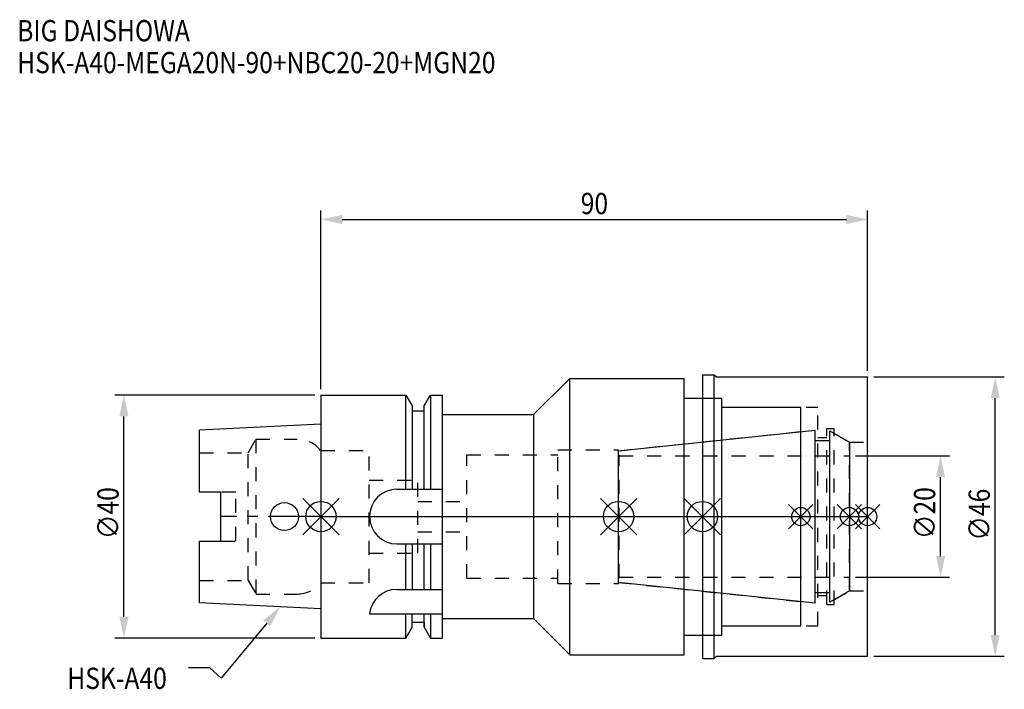
# Model space of a CAD drawing. Extents: x -50 to 112, y -28 to 82.
import ezdxf

# ---------------------------------------------------------------- set-up
doc = ezdxf.new("R2010")
doc.units = 0
doc.header["$LTSCALE"] = 23.1
doc.header["$PDMODE"] = 3
doc.header["$PDSIZE"] = 8
doc.linetypes.add('CENTER', pattern=[0.6, 0.375, -0.075, 0.075, -0.075])
doc.linetypes.add('DASHED', pattern=[0.2, 0.1, -0.1])
doc.layers.get('0').update_dxf_attribs({"linetype": 'CONTINUOUS'})
doc.layers.get('DEFPOINTS').update_dxf_attribs({"linetype": 'CONTINUOUS'})
for name, color, linetype in [('1', 4, 'CONTINUOUS'), ('2', 7, 'CONTINUOUS'), ('3', 1, 'DASHED'), ('4', 2, 'CENTER'), ('6', 5, 'CONTINUOUS'), ('NOCUT', 7, 'CONTINUOUS'), ('SK1', 4, 'CONTINUOUS'), ('SK3', 1, 'DASHED'), ('SK4', 2, 'CENTER')]:
    doc.layers.add(name, color=color, linetype=linetype)
doc.styles.get("Standard").update_dxf_attribs({"font": 'txt', "width": 0.85})
doc.dimstyles.get("Standard").update_dxf_attribs({"dimtxt": 3.5, "dimasz": 3.5, "dimexe": 1.5, "dimexo": 1, "dimtad": 1, "dimblk": '_FILLED', "dimblk1": '_FILLED', "dimblk2": '_FILLED', "dimcen": 0.09, "dimazin": 3, "dimtol": 1, "dimtp": 0.01, "dimtm": 0.01, "dimtfac": 1, "dimtofl": 0, "dimtmove": 0, "dimatfit": 3})

# ---------------------------------------------------------------- blocks, each defined once
blk = doc.blocks.new('_FILLED')
at = {"color": 0, "linetype": 'BYBLOCK'}
blk.add_solid([(0, 0), (-1, 0.214), (-1, -0.214)], dxfattribs=at)
blk = doc.blocks.new('*U13')
at = {"layer": '2', "color": 0, "width": 0.85}
blk.add_text('90', height=3.5, dxfattribs=at).set_placement((42.77, 49.79))
blk = doc.blocks.new('*D1')
at = {"layer": '2', "color": 0}
for p, q in [((0, 21), (0, 50.41)), ((90, 24), (90, 50.41)), ((3.5, 48.91), (86.5, 48.91))]:
    blk.add_line(p, q, dxfattribs=at)
at = {"layer": 'DEFPOINTS', "color": 0}
for p in [(90, 48.91), (90, 23), (0, 20)]:
    blk.add_point(p, dxfattribs=at)
blk.add_blockref('*U13', (0, 0))
at = {"layer": '2', "color": 0, "xscale": 3.5, "yscale": 3.5, "zscale": 3.5, "rotation": 180}
blk.add_blockref('_FILLED', (0, 48.91), dxfattribs=at)
at = {"layer": '2', "color": 0, "xscale": 3.5, "yscale": 3.5, "zscale": 3.5}
blk.add_blockref('_FILLED', (90, 48.91), dxfattribs=at)
blk = doc.blocks.new('*U12')
at = {"layer": '2', "color": 0, "width": 0.85}
blk.add_text('∅40', height=3.5, rotation=90, dxfattribs=at).set_placement((-33.3, -3.72))
blk = doc.blocks.new('*D2')
at = {"layer": '2', "color": 0}
for p, q in [((-1, 20), (-33.93, 20)), ((-32.43, -16.5), (-32.43, 16.5)), ((-1, -20), (-33.93, -20))]:
    blk.add_line(p, q, dxfattribs=at)
at = {"layer": 'DEFPOINTS', "color": 0}
for p in [(-32.43, 20), (0, 20), (0, -20)]:
    blk.add_point(p, dxfattribs=at)
blk.add_blockref('*U12', (0, 0))
at = {"layer": '2', "color": 0, "xscale": 3.5, "yscale": 3.5, "zscale": 3.5}
for p, rotation in [((-32.43, 20), 90), ((-32.43, -20), 270)]:
    blk.add_blockref('_FILLED', p, dxfattribs=dict(at, rotation=rotation))
blk = doc.blocks.new('*U11')
at = {"layer": '2', "color": 0, "width": 0.85}
blk.add_text('∅20', height=3.5, rotation=90, dxfattribs=at).set_placement((101.125, -3.71875))
blk = doc.blocks.new('*D3')
at = {"layer": '2', "color": 0}
for p, q in [((88, 10), (103.5, 10)), ((102, -6.5), (102, 6.5)), ((88, -10), (103.5, -10))]:
    blk.add_line(p, q, dxfattribs=at)
at = {"layer": 'DEFPOINTS', "color": 0}
for p in [(87, 10), (102, 10), (87, -10)]:
    blk.add_point(p, dxfattribs=at)
blk.add_blockref('*U11', (0, 0))
at = {"layer": '2', "color": 0, "xscale": 3.5, "yscale": 3.5, "zscale": 3.5}
for p, rotation in [((102, 10), 90), ((102, -10), 270)]:
    blk.add_blockref('_FILLED', p, dxfattribs=dict(at, rotation=rotation))
blk = doc.blocks.new('*U10')
at = {"layer": '2', "color": 0, "width": 0.85}
blk.add_text('∅46', height=3.5, rotation=90, dxfattribs=at).set_placement((110.12, -3.97))
blk = doc.blocks.new('*D4')
at = {"layer": '2', "color": 0}
for p, q in [((91, 23), (112.5, 23)), ((111, -19.5), (111, 19.5)), ((91, -23), (112.5, -23))]:
    blk.add_line(p, q, dxfattribs=at)
at = {"layer": 'DEFPOINTS', "color": 0}
for p in [(90, 23), (111, 23), (90, -23)]:
    blk.add_point(p, dxfattribs=at)
blk.add_blockref('*U10', (0, 0))
at = {"layer": '2', "color": 0, "xscale": 3.5, "yscale": 3.5, "zscale": 3.5}
for p, rotation in [((111, 23), 90), ((111, -23), 270)]:
    blk.add_blockref('_FILLED', p, dxfattribs=dict(at, rotation=rotation))
blk = doc.blocks.new('*U7')
at = {"layer": '6', "width": 0.85}
for s, p in [('BIG DAISHOWA', (-50, 78.25)), ('HSK-A40-MEGA20N-90+NBC20-20+MGN20', (-50, 73))]:
    blk.add_text(s, height=3.5, dxfattribs=at).set_placement(p)
blk = doc.blocks.new('*U8')
at = {"layer": '6'}
blk.add_lwpolyline([(-8.93, -17.56), (-16.41, -26.63), (-18.29, -24.88), (-21.79, -24.88)], dxfattribs=at)
at = {"layer": '6', "xscale": 3.5, "yscale": 3.5, "zscale": 3.5, "rotation": 50.44576287486314}
blk.add_blockref('_FILLED', (-6.7, -14.87), dxfattribs=at)
blk = doc.blocks.new('*U9')
at = {"layer": '6', "width": 0.85}
blk.add_text('HSK-A40', height=3.5, dxfattribs=at).set_placement((-41.75, -28.38))

msp = doc.modelspace()

# ---------------------------------------------------------------- linework, layer by layer
for p, q in [((3, 3), (-3, -3)), ((-3, 3), (3, -3)), ((46, -3), (52, 3)), ((52, -3), (46, 3)), ((65.8, 3), (59.8, -3)), ((59.8, 3), (65.8, -3)), ((81, 2), (77, -2)), ((81, -2), (77, 2)), ((89, 2), (85, -2)), ((89, -2), (85, 2)), ((92, 2), (88, -2)), ((88, 2), (92, -2))]:
    msp.add_line(p, q)
for centre, radius in [((0, 0), 2.5), ((49, 0), 2.5), ((62.8, 0), 2.5), ((79, 0), 1.5), ((87, 0), 1.5), ((90, 0), 1.5)]:
    msp.add_circle(centre, radius)
at = {"layer": '1'}
for p, q in [((35, 16.8), (40.95, 22.75)), ((40.95, -22.75), (40.95, 22.75)), ((40.95, 22.75), (59.8, 22.75)), ((59.8, -22.75), (59.8, 22.75)), ((62.8, 23.35), (64.75, 23.35)), ((62.8, 23.35), (62.8, -23.35)), ((64.75, -23.35), (64.75, 23.35)), ((64.75, 23.35), (65.1, 23)), ((65.1, 23), (90, 23)), ((90, -23), (90, 23)), ((0, 20), (0, -20)), ((0, 20), (13.979, 20)), ((13.979, 4.5), (13.979, 20)), ((13.979, 20), (15, 18.232)), ((17, 18.232), (18.021, 20)), ((18.021, 20), (18.021, 4.5)), ((18.021, 20), (20, 20)), ((20, -20), (20, 20)), ((59.8, 19.5), (66, 19.5)), ((66, -19.5), (66, 19.5)), ((15, 18.232), (15, 4.5)), ((17, 4.5), (17, 18.232)), ((66, 18), (79, 18)), ((79, -18), (79, 18)), ((15, 17.4), (17, 17.4)), ((20, 16.8), (35, 16.8)), ((35, 16.8), (35, -16.8)), ((12.5, 4.5), (20, 4.5)), ((12.5, -4.5), (20, -4.5)), ((13.979, -12), (13.979, -4.5)), ((15, -4.5), (15, -12)), ((17, -12), (17, -4.5)), ((18.021, -4.5), (18.021, -12)), ((12.472, -12), (20, -12)), ((8, -16), (20, -16)), ((13.979, -20), (13.979, -16)), ((15, -18.232), (15, -16)), ((17, -18.232), (17, -16)), ((18.021, -16), (18.021, -20)), ((15, -17.4), (17, -17.4)), ((20, -16.8), (35, -16.8)), ((35, -16.8), (40.95, -22.75)), ((13.979, -20), (15, -18.232)), ((17, -18.232), (18.021, -20)), ((66, -18), (79, -18)), ((0, -20), (13.979, -20)), ((18.021, -20), (20, -20)), ((59.8, -19.5), (66, -19.5)), ((40.95, -22.75), (59.8, -22.75)), ((62.8, -23.35), (64.75, -23.35)), ((64.75, -23.35), (65.1, -23)), ((65.1, -23), (90, -23))]:
    msp.add_line(p, q, dxfattribs=at)
for centre, end in [((12.5, 0), 270), ((12.472, -16.5), 173.62063)]:
    msp.add_arc(centre, 4.5, 90, end, dxfattribs=at)
at = {"layer": '3'}
for p, q in [((62.8, 19.5), (66, 19.5)), ((66, -19.5), (66, 19.5)), ((66, 18), (81.8, 18)), ((81.8, -18), (81.8, 18)), ((49, 10.847), (79, 14)), ((81.8, 13), (83.3, 13)), ((83.3, 14.5), (84.5, 14.5)), ((83.3, -14.5), (83.3, 14.5)), ((84.5, -14.5), (84.5, 14.5)), ((84.5, 13.693), (87, 12.25)), ((87, 12.25), (90, 12.25)), ((87, -12.25), (87, 12.25)), ((0, 10.9), (7.95, 10.9)), ((7.95, -10.9), (7.95, 10.9)), ((24, -10.15), (24, 10.15)), ((24, 10.15), (39, 10.15)), ((39, -11), (39, 11)), ((39, 11), (49, 11)), ((49, -11), (49, 11)), ((7.95, 6), (15.95, 6)), ((15.95, -6), (15.95, 6)), ((15.95, 2.5), (24, 2.5)), ((15.95, -2.5), (24, -2.5)), ((7.95, -6), (15.95, -6)), ((0, -10.9), (7.95, -10.9)), ((24, -10.15), (39, -10.15)), ((39, -11), (49, -11)), ((49, -10.847), (79, -14)), ((84.5, -13.693), (87, -12.25)), ((87, -12.25), (90, -12.25)), ((81.8, -13), (83.3, -13)), ((83.3, -14.5), (84.5, -14.5)), ((66, -18), (81.8, -18)), ((62.8, -19.5), (66, -19.5))]:
    msp.add_line(p, q, dxfattribs=at)
at = {"layer": '4'}
msp.add_line((0, 0), (90, 0), dxfattribs=at)
at = {"layer": 'NOCUT'}
for p, q in [((0, 0), (0, -20)), ((0, 0), (90, 0)), ((49, -10.847), (49, 0)), ((62.8, 0), (62.8, -23.35)), ((79, -18), (79, 0)), ((87, 0), (87, -12.25)), ((90, -23), (90, 0)), ((81.379, -14.25), (49, -10.847)), ((81.379, -12.5), (83.8, -12.5)), ((81.379, -14.25), (81.379, -12.5)), ((87, -12.25), (83.8, -14.098)), ((83.8, -14.098), (83.8, -12.5)), ((15, -18.232), (15, -17.4)), ((15, -17.4), (17, -17.4)), ((17, -17.4), (17, -18.232)), ((20, -20), (20, -16.8)), ((20, -16.8), (35, -16.8)), ((35, -16.8), (40.95, -22.75)), ((13.979, -20), (15, -18.232)), ((17, -18.232), (18.021, -20)), ((66, -18), (79, -18)), ((66, -19.5), (66, -18)), ((0, -20), (13.979, -20)), ((18.021, -20), (20, -20)), ((59.8, -19.5), (66, -19.5)), ((59.8, -22.75), (59.8, -19.5)), ((40.95, -22.75), (59.8, -22.75)), ((62.8, -23.35), (64.75, -23.35)), ((64.75, -23.35), (65.1, -23)), ((65.1, -23), (90, -23))]:
    msp.add_line(p, q, dxfattribs=at)
at = {"layer": 'SK1'}
for p, q in [((0, 15.2), (-20, 14.2)), ((0, 15.2), (0, -15.2)), ((-20, 4.025), (-20, 14.2)), ((49, 10.847), (81.379, 14.25)), ((81.379, -14.25), (81.379, 14.25)), ((83.8, 14.098), (87, 12.25)), ((83.8, -14.098), (83.8, 14.098)), ((81.379, 12.5), (83.8, 12.5)), ((87, 12.25), (87, -12.25)), ((49, -10.847), (49, 10.847)), ((-16.5, 4.025), (-20, 4.025)), ((-16.5, -4.025), (-16.5, 4.025)), ((-20, -14.2), (-20, -4.025)), ((-20, -4.025), (-16.5, -4.025)), ((81.379, -14.25), (49, -10.847)), ((81.379, -12.5), (83.8, -12.5)), ((87, -12.25), (83.8, -14.098)), ((0, -15.2), (-20, -14.2))]:
    msp.add_line(p, q, dxfattribs=at)
msp.add_circle((-6, 0), 2.3, dxfattribs=at)
at = {"layer": 'SK3'}
for p, q in [((-11.997, 10.5), (-10.698, 12.75)), ((-10.698, 12.75), (-10.698, -12.75)), ((-10.698, 12.75), (-3.933, 12.75)), ((-20, 10.5), (-11.997, 10.5)), ((-11.997, -10.5), (-11.997, 10.5)), ((-0.05, 10.9), (0, 10.9)), ((49.1, 10.1), (49, 10.1)), ((49.1, -10.1), (49.1, 10.1)), ((49.1, 10), (87, 10)), ((-14, 4.025), (-16.5, 4.025)), ((-14, -4.025), (-14, 4.025)), ((-16.5, -4.025), (-14, -4.025)), ((-20, -10.5), (-11.997, -10.5)), ((-11.997, -10.5), (-10.698, -12.75)), ((-0.05, -10.9), (0, -10.9)), ((49, -10.1), (49.1, -10.1)), ((49.1, -10), (87, -10)), ((-10.698, -12.75), (-3.933, -12.75))]:
    msp.add_line(p, q, dxfattribs=at)
for centre, start, end in [((-3.933, 7.75), 39.05012, 90), ((-3.933, -7.75), 270, 320.94988)]:
    msp.add_arc(centre, 5, start, end, dxfattribs=at)
at = {"layer": 'SK4'}
for p, q in [((0, 0), (-16.5, 0)), ((49, 0), (87, 0))]:
    msp.add_line(p, q, dxfattribs=at)

# ---------------------------------------------------------------- block references
for name in ['*U7', '*U8', '*U9']:
    msp.add_blockref(name, (0, 0))

# ---------------------------------------------------------------- dimensions: what is measured, and where the dimension line sits
at = {"layer": '2'}
dim = msp.add_linear_dim(base=(90, 48.915), p1=(0, 20), p2=(90, 23), dimstyle='Standard', override={"dimpost": ''}, dxfattribs=at)
dim.commit()
dim.dimension.update_dxf_attribs({"geometry": '*D1', "text_midpoint": (45, 48.915), "dimtype": 128})
for base, p1, p2, picture, middle in [((111, 23), (90, -23), (90, 23), '*D4', (111, 0)), ((-32.429, 20), (0, -20), (0, 20), '*D2', (-32.429, 0)), ((102, 10), (87, -10), (87, 10), '*D3', (102, 0))]:
    dim = msp.add_linear_dim(base=base, p1=p1, p2=p2, angle=90, text='%%c<>', dimstyle='Standard', dxfattribs=at)
    dim.commit()
    dim.dimension.update_dxf_attribs({"geometry": picture, "text_midpoint": middle, "dimtype": 128})

doc.saveas('drawing.dxf')
